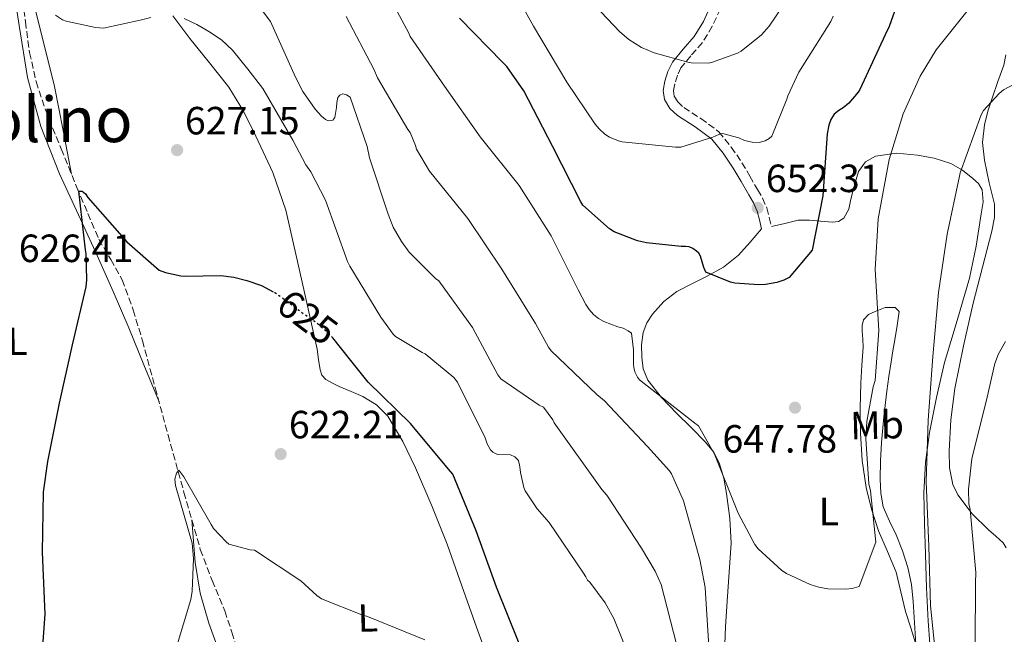
# Model space of a CAD drawing. Units: metres. Extents: x 621012 to 624462, y 4734120 to 4736493.
# Drawn here: x 622707 to 622957, y 4734304 to 4734461 of the extents above; entities that cross this region are included whole.
import ezdxf
from ezdxf.enums import TextEntityAlignment as Align

# ---------------------------------------------------------------- set-up
doc = ezdxf.new("R2010")
doc.units = ezdxf.units.M
doc.header["$MEASUREMENT"] = 0
doc.linetypes.add('DGN Style 3', pattern=[2.435890702152634, 1.739921930109024, -0.6959687720436097])
doc.linetypes.add('DGN Style 5', pattern=[1.217945351076317, 0.5219765790327072, -0.6959687720436097])
for name, color, linetype, lineweight in [('Barranco lineal', 142, 'DGN Style 3', 13), ('Camino', 7, 'DGN Style 3', 0), ('Cota de curva de nivel directora', 7, 'Continuous', 0), ('Cota de punto acotado terreno', 7, 'Continuous', 0), ('Curva de nivel directora', 30, 'Continuous', 30), ('Curva de nivel directora no vista', 30, 'DGN Style 5', 30), ('Curva de nivel intermedia', 30, 'Continuous', 0), ('Etiqueta de uso rústico', 92, 'Continuous', 0), ('Línea de cambio de uso (parcela vista)', 92, 'Continuous', 0), ('Margen derecho', 7, 'Continuous', 0), ('Punto acotado terreno (símbolo)', 7, 'Continuous', 0), ('Texto de Área (paraje) menor', 7, 'Continuous', 0)]:
    doc.layers.add(name, color=color, linetype=linetype, lineweight=lineweight)
doc.styles.add('Style-Arial', font='arial.ttf')

# ---------------------------------------------------------------- blocks, each defined once
blk = doc.blocks.new('5PATER')
at = {"layer": 'Punto acotado terreno (símbolo)', "linetype": 'Continuous', "lineweight": 0}
h = blk.add_hatch(color=51, dxfattribs=at)
edge = h.paths.add_edge_path()
edge.add_ellipse((0, 0), major_axis=(-0.1095731443231308, -0.1110710700762829), ratio=0.9994222409660317, start_angle=0, end_angle=360)

msp = doc.modelspace()

# ---------------------------------------------------------------- linework, layer by layer
at = {"layer": 'Barranco lineal', "color": 142, "linetype": 'DGN Style 3', "lineweight": 13}
msp.add_polyline3d([(622707.1200000001, 4734468.02, 630.0800000000017), (622708.2100000001, 4734460.15, 629.3800000000047), (622709.29, 4734452.279999999, 628.6699999999983), (622710.9299999997, 4734444.890000001, 628.0399999999936), (622713.3200000003, 4734437.680000001, 627.4600000000064), (622717.29, 4734427.789999999, 627.0200000000041), (622721.3200000003, 4734417.970000001, 626.6199999999953), (622724.0899999999, 4734411.359999999, 625.8099999999977), (622726.8899999997, 4734404.789999999, 625.0200000000041), (622729.9000000004, 4734399.66, 624.7400000000052), (622732.8399999999, 4734394.480000001, 624.4499999999971), (622735.6200000001, 4734386.810000001, 623.9400000000023), (622737.9600000001, 4734379, 623.429999999993), (622741.2199999997, 4734366.99, 622.6199999999953), (622744.4900000002, 4734355, 621.820000000007), (622748.5199999996, 4734340.42, 620.8600000000006), (622752.6799999997, 4734325.880000001, 619.8999999999943), (622755.6699999999, 4734318.029999999, 619.6000000000058), (622758.8899999997, 4734310.26, 619.2599999999948), (622760.7199999997, 4734304.84, 618.8000000000029), (622762.4100000003, 4734299.380000001, 618.2400000000052)], dxfattribs=at)
at = {"layer": 'Camino', "color": 7, "linetype": 'DGN Style 3', "lineweight": 0}
msp.add_polyline3d([(622884.8799999995, 4734463.430000001, 662.5299999999991), (622882.8399999988, 4734458.980000001, 661.7700000000042), (622880.3099999987, 4734454.820000002, 661.0200000000042), (622877.3999999984, 4734451.449999999, 660.6399999999995), (622874.8700000005, 4734448.430000001, 660.2200000000014), (622873.9600000007, 4734446.529999999, 659.7799999999991), (622873.3000000013, 4734444.359999999, 659.3300000000017), (622872.9499999981, 4734442.540000002, 658.9499999999971), (622873.1200000002, 4734441.189999999, 658.5599999999977), (622874.0399999989, 4734439.730000001, 657.9199999999984), (622875.5599999989, 4734438.270000001, 657.279999999999), (622879.9299999987, 4734435.480000001, 656.4100000000036), (622884.4799999995, 4734432.140000002, 655.5500000000029), (622887.6700000013, 4734428.260000002, 654.8099999999978), (622890.3500000013, 4734424.27, 654.0800000000017), (622892.3999999987, 4734420.810000001, 653.6100000000006), (622894.3299999976, 4734417.410000003, 653.1499999999943), (622895.6199999995, 4734415.270000001, 652.7200000000014), (622896.6999999991, 4734412.77, 652.2899999999937), (622897.3000000004, 4734410.300000002, 651.9499999999972), (622897.8399999992, 4734408.040000002, 651.6199999999955)], dxfattribs=at)
at = {"layer": 'Curva de nivel directora', "color": 30, "linetype": 'Continuous', "lineweight": 30, "flags": 128}
for points, elevation in [([(622933.1599999995, 4734473.960000002), (622927.8099999984, 4734458.920000002), (622926.7600000001, 4734456.810000001), (622920.3200000006, 4734442.92), (622919.8800000002, 4734442.220000003), (622917.54, 4734439.400000001), (622916.1299999997, 4734438.190000001), (622915.0099999999, 4734437.510000001), (622913.8299999996, 4734436.59), (622912.9299999988, 4734435.240000002), (622912.4799999995, 4734433.830000001), (622912.0700000006, 4734431.59), (622910.9500000007, 4734415.880000001), (622908.2300000006, 4734401.990000002), (622902.3399999986, 4734395.08), (622901.0299999987, 4734394.410000003), (622899.2299999995, 4734393.830000001), (622896.3499999982, 4734393.29), (622894.6600000006, 4734393.189999999), (622888.5499999997, 4734393.640000001), (622887.4900000002, 4734393.9), (622881.2199999985, 4734396.460000002), (622880.7099999987, 4734397.61), (622879.8399999992, 4734400.520000001), (622879.3899999999, 4734401.230000001), (622878.7899999986, 4734401.800000002), (622877.8599999989, 4734402.410000001), (622876.9299999991, 4734402.860000002), (622875.9999999992, 4734402.99), (622874.8799999993, 4734402.95), (622866.0799999994, 4734403.880000004), (622863.8099999984, 4734404.430000001), (622857.8899999997, 4734406.700000001), (622856.7400000008, 4734407.470000002), (622849.9500000004, 4734413.449999999), (622849.4099999995, 4734414.310000001), (622842.1799999987, 4734428.490000002), (622834.9199999988, 4734442.54), (622830.5600000002, 4734448.710000001), (622829.57, 4734449.710000004), (622818.5300000004, 4734461)], 650.0000000000001), ([(622712.1499999993, 4734294.289999999), (622713.24, 4734309.420000001), (622712.5999999985, 4734325.199999999), (622712.7899999984, 4734340.460000001), (622713.8799999993, 4734348.270000001), (622716.89, 4734363.09), (622720.2199999982, 4734377.930000001), (622723.6400000004, 4734392.690000001), (622723.8399999992, 4734394.51), (622723.6799999983, 4734401.07), (622723.4799999993, 4734402.09), (622721.7899999997, 4734417.01), (622722.6199999988, 4734417.040000001), (622723.4500000003, 4734416.37), (622724.1199999986, 4734415.440000001), (622734.0400000005, 4734404.11), (622742.2399999992, 4734396.939999999), (622743.7999999993, 4734396.37), (622747.7099999987, 4734395.5), (622748.8299999986, 4734395.410000001), (622753.3700000005, 4734395.480000001), (622757.919999999, 4734395.560000001), (622761.2200000006, 4734395.180000001), (622764.4799999993, 4734394.28), (622768.1999999986, 4734393.03), (622771.1699999992, 4734391.45)], 625.0000000000001), ([(622833.7000000007, 4734301.990000002), (622827.9999999986, 4734316.33), (622822.8199999997, 4734330.670000001), (622816.900000001, 4734345.03), (622815.8100000002, 4734346.279999999), (622806.1099999995, 4734357.930000002), (622795.3299999993, 4734368.430000001), (622790.5799999996, 4734374.390000002), (622786.3599999994, 4734379.690000001)], 625.0000000000002)]:
    msp.add_lwpolyline(points, dxfattribs=dict(at, elevation=elevation))
at = {"layer": 'Curva de nivel directora no vista', "color": 30, "linetype": 'DGN Style 5', "lineweight": 30, "elevation": 625.0000000000005, "flags": 128}
msp.add_lwpolyline([(622786.3599999994, 4734379.690000001), (622785.8299999997, 4734380.359999999), (622782.2699999991, 4734383.5), (622778.3099999983, 4734386.220000003), (622774.9899999991, 4734388.740000002), (622771.6200000007, 4734391.210000001), (622771.1699999992, 4734391.45)], dxfattribs=at)
at = {"layer": 'Curva de nivel intermedia', "color": 30, "linetype": 'Continuous', "lineweight": 0, "flags": 128}
for points, elevation in [([(622913.5999999995, 4734461.560000001), (622912.9600000001, 4734460.15), (622904.8600000021, 4734447.32), (622902.0200000012, 4734441.239999999), (622901.82, 4734440.439999999), (622897.9800000021, 4734430.999999999), (622897.3099999994, 4734430.449999999), (622896.260000001, 4734429.84), (622894.7500000001, 4734429.399999999), (622892.9599999997, 4734429.459999999), (622891.0399999997, 4734429.940000001), (622889.5399999999, 4734430.579999999), (622885.4400000006, 4734431.67), (622884.4800000016, 4734431.480000001), (622882.9400000017, 4734430.74), (622874.8500000003, 4734428.239999999), (622873.5000000002, 4734428.21), (622859.9400000017, 4734429.59), (622858.9800000006, 4734429.84), (622856.7000000007, 4734430.77), (622855.5200000005, 4734431.539999999), (622854.0499999997, 4734432.850000001), (622853.0199999993, 4734434.039999999), (622845.8200000019, 4734444.789999999), (622837.3399999995, 4734458.959999999), (622829.6300000004, 4734472.92)], 655), ([(622906.5300000017, 4734472.690000001), (622897.3099999994, 4734459), (622895.3300000012, 4734456.789999999), (622890.1400000011, 4734452.600000001), (622889.2200000002, 4734452.12), (622882.66, 4734449.75), (622881.8200000018, 4734449.619999998), (622877.47, 4734449.679999999), (622876.5800000003, 4734449.810000001), (622868.0599999998, 4734452.180000001), (622864.8300000001, 4734453.590000001), (622861.6300000015, 4734455.600000001), (622859.3300000014, 4734457.52), (622851.3600000008, 4734466.069999999)], 660.0000000000001), ([(622786.3900000007, 4734435.05), (622785.2100000005, 4734434.92), (622784.4700000007, 4734435.269999999), (622783.5099999995, 4734436.069999998), (622781.850000001, 4734437.890000001), (622778.7400000021, 4734442.34), (622776.86, 4734446.050000001), (622770.55, 4734460.17), (622767.3800000006, 4734464.369999998)], 635.0000000000001), ([(622949.5900000003, 4734465.249999999), (622939.7700000011, 4734452.970000002), (622935.6699999997, 4734446.25), (622931.3500000011, 4734436.679999999), (622927.7999999995, 4734425.09), (622924.980000001, 4734409.989999998), (622924.25, 4734397.13), (622925.1700000009, 4734381.609999998), (622924.25, 4734368.84), (622923.7300000014, 4734367.300000002), (622922.0999999997, 4734358.439999999), (622921.8499999995, 4734354.02), (622922.6400000006, 4734342.600000001), (622923.0600000009, 4734340.84), (622924.44, 4734327.779999998), (622920.1500000006, 4734316.449999998), (622918.3899999994, 4734315.970000001), (622916.8200000003, 4734315.81), (622912.2400000005, 4734315.91), (622909.9100000013, 4734316.289999999), (622907.6700000018, 4734316.999999999), (622901.6800000013, 4734319.779999999), (622900.5000000012, 4734320.579999999), (622894.5199999999, 4734326.02), (622893.6799999995, 4734327.17), (622889.4000000014, 4734335.109999998), (622889.0800000017, 4734335.939999999), (622883.3500000007, 4734350.15), (622879.3200000006, 4734357.319999999), (622878.390000001, 4734358.05), (622864.3099999991, 4734369.029999999)], 645.0000000000001), ([(622740.1400000004, 4734461.159999999), (622737.4300000013, 4734460.49), (622732.7500000009, 4734459.5), (622728.0599999992, 4734458.51), (622726.0499999998, 4734458.67), (622718.5599999997, 4734460.300000001), (622717.6600000011, 4734460.619999998), (622715.8700000008, 4734461.769999999)], 630.0000000000001), ([(622881.9100000013, 4734301.189999999), (622881.0400000017, 4734316.259999999), (622879.7000000007, 4734323.329999999), (622875.540000001, 4734338.250000001), (622872.500000001, 4734345.159999999), (622871.9900000015, 4734345.890000001), (622866.3900000001, 4734352.100000001), (622855.4500000011, 4734363.720000001), (622853.4599999996, 4734365.29), (622841.8800000013, 4734376.390000001), (622841.2100000008, 4734377.319999999), (622837.9100000017, 4734383.399999999), (622829.2999999997, 4734397.159999999), (622820.6600000005, 4734410.050000002), (622810.9000000019, 4734422.119999999), (622807.6100000015, 4734427.75), (622807.3800000013, 4734428.61), (622806.0400000003, 4734431.909999999), (622805.4600000014, 4734432.709999999), (622797.7200000009, 4734445.859999999), (622796.8200000002, 4734448.039999999), (622789.7500000002, 4734461.449999999)], 640), ([(622864.3099999991, 4734369.029999999), (622863.7999999997, 4734369.730000001), (622863.1600000003, 4734371.05), (622862.8699999996, 4734372.17), (622862.7699999991, 4734372.999999999), (622862.8099999994, 4734376.650000001), (622862.2900000007, 4734380.869999999), (622861.4600000017, 4734381.510000001), (622860.1500000019, 4734382.21), (622858.8100000008, 4734382.529999999), (622855.2900000003, 4734383.849999999), (622853.9400000002, 4734384.65), (622852.6600000015, 4734385.640000001), (622851.5100000005, 4734386.949999998), (622850.6499999999, 4734388.23), (622848.7600000012, 4734391.939999999), (622841.8500000001, 4734405.699999999), (622833.7499999999, 4734418.440000001), (622823.800000001, 4734430.850000001), (622814.780000002, 4734443.720000001), (622806.0100000012, 4734456.329999999), (622805.6900000017, 4734457.189999999), (622802.6800000007, 4734462.759999999)], 645.0000000000001), ([(622863.9900000017, 4734292.999999999), (622857.8099999992, 4734308.33), (622855.5700000018, 4734312.359999998), (622851.7300000018, 4734317.57), (622851.0900000003, 4734318.09), (622850.6800000012, 4734318.979999999), (622850.070000001, 4734319.849999999), (622841.4000000008, 4734332.739999998), (622838.2900000017, 4734336.230000001), (622835.2499999995, 4734340.84), (622834.9299999999, 4734341.670000001), (622834.0400000003, 4734345.48), (622833.9100000006, 4734346.890000001), (622833.5300000008, 4734348.49), (622832.6600000013, 4734349.449999999), (622831.5400000014, 4734349.960000001), (622828.2500000012, 4734350.090000001), (622827.0000000017, 4734350.66), (622826.4200000007, 4734351.269999999), (622825.6200000005, 4734352.769999998), (622825.0800000017, 4734354.310000001), (622818.1000000013, 4734368.49), (622817.110000001, 4734369.670000001), (622809.810000001, 4734375.649999999), (622809.050000001, 4734375.970000001), (622802.2900000019, 4734380.04), (622801.7199999996, 4734380.649999999), (622798.5500000002, 4734384.970000001), (622790.6800000002, 4734397.960000001), (622790.1300000002, 4734399.170000001), (622784.4999999999, 4734414.73), (622780.7900000017, 4734421.96), (622779.5399999999, 4734423.720000001), (622776.2200000007, 4734429.96), (622768.5700000019, 4734443.109999999), (622764.7300000018, 4734448.019999998), (622760.8899999995, 4734452.929999999), (622758.0900000011, 4734455.49), (622754.8400000011, 4734457.609999999), (622751.8000000013, 4734459.409999998), (622748.5400000003, 4734460.899999999)], 630.0000000000001), ([(622970.1699999997, 4734449.8), (622956.8900000004, 4734442.759999999), (622955.7999999997, 4734441.859999998), (622951.7400000005, 4734437.509999998), (622951.1900000006, 4734436.449999999), (622945.8500000008, 4734421.730000001), (622945.690000002, 4734420.81), (622942.5200000004, 4734406.12), (622940.3700000001, 4734391.24), (622938.9300000007, 4734375.010000001), (622937.7500000005, 4734358.759999999)], 640), ([(622873.7500000006, 4734301.830000001), (622869.8099999999, 4734316.970000001), (622868.3400000016, 4734320.390000001), (622864.820000001, 4734326.25), (622855.9899999998, 4734339.75), (622854.7100000012, 4734341.189999999), (622842.6500000004, 4734358.09), (622842.2600000014, 4734358.850000001), (622839.8899999998, 4734362.050000001), (622838.8400000016, 4734362.599999999), (622829.0800000004, 4734369.289999999), (622828.2800000003, 4734370.31), (622821.8499999996, 4734382.34), (622813.3300000014, 4734394.180000001), (622812.4999999999, 4734394.820000002), (622805.780000001, 4734401.539999997), (622803.8000000005, 4734404.199999999), (622801.7199999996, 4734407.91), (622800.4099999998, 4734411.210000002), (622795.6700000013, 4734425.480000001), (622795.1000000013, 4734428.359999999), (622790.8099999997, 4734440.930000001), (622789.8799999999, 4734441.569999999), (622788.920000001, 4734441.8), (622788.1200000008, 4734441.480000001), (622787.6400000004, 4734440.81), (622787.3800000009, 4734439.619999998), (622787.3200000006, 4734438.34), (622786.8700000013, 4734435.779999998), (622786.3900000007, 4734435.05)], 635.0000000000001), ([(622957.3700000009, 4734378.819999999), (622955.5700000017, 4734375.649999999), (622954.6799999997, 4734373.189999999), (622952.7300000007, 4734364.609999998), (622948.8500000006, 4734348.930000001), (622947.99, 4734341.25), (622948.0800000015, 4734337.539999997), (622948.4000000011, 4734336.099999998), (622949.8400000005, 4734320.069999999), (622949.7500000012, 4734317.439999999), (622949.6799999997, 4734301.759999999)], 635.0000000000001), ([(622937.7500000005, 4734358.759999999), (622937.2000000007, 4734343.210000001), (622937.9100000014, 4734326.659999999), (622938.2900000014, 4734311.59), (622940.6000000003, 4734289.380000001)], 640), ([(622809.7800000019, 4734302.899999999), (622795.2199999997, 4734308.849999999), (622793.7500000012, 4734309.24), (622783.5099999995, 4734313.359999999), (622782.3200000006, 4734314.199999998), (622778.2600000014, 4734317.880000002), (622766.4500000007, 4734325.720000001), (622765.36, 4734325.84), (622759.9599999997, 4734327.279999998), (622759.2500000012, 4734327.83), (622755.99, 4734331.189999999), (622755.4800000006, 4734332.210000001), (622748.4800000021, 4734344.399999999), (622747.2500000005, 4734346.08), (622746.6400000004, 4734345.31), (622746.2000000001, 4734343.81), (622746.4000000011, 4734342.210000002), (622750.61, 4734327.509999998), (622750.9299999997, 4734323.599999999), (622750.5800000009, 4734315.279999999), (622750.2300000022, 4734313.17), (622746.5500000009, 4734300.82)], 620)]:
    msp.add_lwpolyline(points, dxfattribs=dict(at, elevation=elevation))
at = {"layer": 'Línea de cambio de uso (parcela vista)', "color": 92, "linetype": 'Continuous', "lineweight": 0}
for points in [[(622704.6200000001, 4734472.369999999, 631.2299999999959), (622706.6399999997, 4734459.16, 629.929999999993), (622708.7199999997, 4734445.939999999, 628.6699999999983), (622712.1500000004, 4734433.470000001, 627.820000000007), (622716.9100000003, 4734421.430000001, 627.070000000007), (622721.6900000004, 4734411.029999999, 626.4700000000012), (622726.4400000004, 4734400.630000001, 625.8600000000006), (622730.54, 4734391.470000001, 625.2200000000012), (622734.5099999999, 4734382.26, 624.3800000000047), (622738.3499999996, 4734372.859999999, 623.3899999999994), (622742.1900000004, 4734363.449999999, 622.3899999999994)], [(622719.9299999997, 4734421.350000001, 626.7599999999948), (622717.7800000003, 4734432.49, 627.5899999999965), (622715.6299999999, 4734443.640000001, 628.4199999999983), (622712.5, 4734456.24, 629.5399999999936), (622709.3600000005, 4734468.850000001, 630.7200000000012)], [(622745.6699999999, 4734461.600000001, 630.9700000000012), (622750, 4734455.859999999, 630.3399999999965), (622755, 4734449.699999999, 629.4700000000012), (622759.9100000003, 4734443.439999999, 628.6699999999983), (622763.6299999999, 4734437.390000001, 628.5399999999936), (622766.8300000001, 4734431.029999999, 628.5399999999936), (622771.1100000005, 4734421.77, 628.179999999993), (622774.3799999999, 4734412.210000001, 627.6499999999943), (622776.8200000003, 4734401.75, 626.8800000000047), (622779.1799999997, 4734391.279999999, 626.0500000000029), (622780.7800000003, 4734384.08, 625.4400000000023), (622782.3799999999, 4734376.880000001, 624.8300000000017), (622782.75, 4734374.230000001, 624.6399999999994), (622783.1100000005, 4734371.57, 624.4499999999971), (622783.6100000005, 4734370.210000001, 624.279999999999), (622784.6200000001, 4734369.140000001, 624.1300000000047), (622786.2699999996, 4734368.180000001, 624.0399999999936), (622787.9800000006, 4734367.380000001, 623.9700000000012), (622791, 4734366.100000001, 623.8399999999965), (622794.0199999996, 4734364.789999999, 623.7100000000064), (622797.4900000002, 4734362.710000001, 623.6100000000006), (622800.3300000001, 4734359.83, 623.5500000000029), (622804.1900000004, 4734353.380000001, 623.5500000000029), (622807.3399999999, 4734346.640000001, 623.5500000000029), (622811.5700000003, 4734336.99, 623.3800000000047), (622815.4600000001, 4734327.220000001, 622.9100000000036), (622819.1900000004, 4734316.689999999, 622.1300000000047), (622822.9199999999, 4734306.16, 621.3399999999965), (622826.6799999997, 4734295.619999999, 620.5800000000017)], [(622957.5300000003, 4734326.279999999, 633.0200000000041), (622956.7800000003, 4734327.600000001, 633.1199999999953), (622954.9500000002, 4734329.32, 633.3600000000006), (622953.0599999996, 4734330.9, 633.6999999999971), (622948.9100000003, 4734335, 634.6900000000023), (622945.2199999997, 4734339.76, 635.7100000000064), (622943.9900000002, 4734342.449999999, 636.1399999999994), (622943.1100000005, 4734346.640000001, 636.6999999999971), (622943.0199999996, 4734350.9, 637.0200000000041), (622943.4299999997, 4734358.9, 637.070000000007), (622944.4900000002, 4734366.869999999, 637.0599999999977), (622946.7100000001, 4734377.730000001, 637.3300000000017), (622949.1299999999, 4734388.529999999, 637.6000000000058), (622951.5099999999, 4734397.699999999, 637.8000000000029), (622953.9299999997, 4734406.869999999, 637.9799999999959), (622954.6100000005, 4734410.310000001, 637.9900000000052), (622954.5700000003, 4734413.75, 638.0500000000029), (622953.9299999997, 4734416.439999999, 638.3699999999953), (622953.2300000006, 4734419.119999999, 638.779999999999), (622952.5899999999, 4734422.029999999, 639.1300000000047), (622952.0099999999, 4734424.949999999, 639.4600000000064), (622951.5599999996, 4734429.439999999, 639.8800000000047), (622952.0099999999, 4734433.939999999, 640.2200000000012), (622952.9100000003, 4734437.350000001, 640.3300000000017), (622953.9600000001, 4734440.720000001, 640.4499999999971), (622955.4600000001, 4734444.9, 640.8000000000029), (622956.9100000003, 4734449.109999999, 641.1900000000023), (622957.4600000001, 4734451.66, 641.4499999999971)], [(622897.8399999999, 4734408.039999999, 651.6199999999953), (622901.25, 4734408.83, 651.1699999999983), (622904.6500000004, 4734409.619999999, 650.7200000000012), (622907.5099999999, 4734409.67, 650.070000000007), (622910.3799999999, 4734409.390000001, 649.2200000000012), (622913.4199999999, 4734409.140000001, 648.2100000000064), (622914.8899999997, 4734409.33, 647.7100000000064), (622916.2699999996, 4734410.16, 647.3600000000006), (622917.5300000003, 4734412.49, 647.2400000000052), (622918.0899999999, 4734414.99, 647.2599999999948), (622918.9699999997, 4734418.529999999, 647.1399999999994), (622920.0099999999, 4734422.060000001, 646.779999999999), (622921.7400000002, 4734424.470000001, 646.1100000000006), (622924.3300000001, 4734425.939999999, 645.3800000000047), (622929.6600000003, 4734426.720000001, 644.1999999999971), (622934.9900000002, 4734426.220000001, 643.070000000007), (622939.2400000002, 4734425.430000001, 642.3000000000029), (622943.4299999997, 4734424.050000001, 641.5399999999936), (622946.4000000004, 4734422.34, 640.820000000007), (622949.0999999996, 4734420.210000001, 640.1000000000058), (622950.5300000003, 4734418.949999999, 639.6999999999971), (622951.4699999997, 4734417.390000001, 639.4900000000052), (622951.6600000003, 4734414.32, 639.4900000000052), (622951.2100000001, 4734411.25, 639.5200000000041), (622949.8799999999, 4734403.050000001, 639.5200000000041), (622948.2000000002, 4734394.9, 639.5200000000041), (622945.0499999998, 4734384.15, 639.529999999999), (622941.9000000004, 4734373.42, 639.5800000000017), (622939.8099999996, 4734364.57, 639.820000000007), (622938.0899999999, 4734355.630000001, 640.1900000000023), (622936.9900000002, 4734347.980000001, 640.529999999999), (622936.5800000001, 4734340.300000001, 640.8600000000006), (622936.75, 4734332.49, 641.2200000000012), (622937, 4734324.689999999, 641.4100000000036), (622937.3099999996, 4734316.16, 641.279999999999), (622937.6699999999, 4734307.630000001, 641.0599999999977), (622938.1600000003, 4734301.91, 640.9799999999959)], [(622885.9000000004, 4734299.699999999, 641.7299999999959), (622886.1900000004, 4734306.220000001, 642.75), (622886.6299999999, 4734312.779999999, 643.5200000000041), (622887.1200000001, 4734320.130000001, 644.0599999999977), (622887.5899999999, 4734327.470000001, 644.4199999999983), (622887.3300000001, 4734333.789999999, 644.679999999993), (622886.4699999997, 4734340.109999999, 644.8300000000017), (622885.79, 4734344.060000001, 644.8500000000058), (622884.6200000001, 4734347.92, 644.8600000000006), (622883.1200000001, 4734350.75, 644.8800000000047), (622881.1299999999, 4734353.230000001, 644.8999999999943), (622877.4299999997, 4734356.92, 644.9900000000052), (622873.7100000001, 4734360.560000001, 645.1499999999943), (622869.9100000003, 4734364.529999999, 645.3699999999953), (622866.4100000003, 4734368.980000001, 645.6300000000047), (622865.2999999998, 4734371.800000001, 645.7899999999936), (622864.9400000004, 4734374.77, 645.9799999999959), (622864.8300000001, 4734377.92, 646.2400000000052), (622865.29, 4734381.07, 646.529999999999), (622866.2199999997, 4734383.5, 646.6399999999994), (622867.6299999999, 4734385.710000001, 646.779999999999), (622870.4800000006, 4734388.939999999, 647.6600000000036), (622873.7999999998, 4734391.5, 648.6100000000006), (622877.5899999999, 4734393.439999999, 649.1499999999943), (622881.3899999997, 4734395.34, 649.6999999999971), (622885.7000000002, 4734397.720000001, 650.429999999993), (622889.5099999999, 4734400.720000001, 651.0099999999948), (622892.4299999997, 4734404.08, 651.3099999999977), (622895.3399999999, 4734407.439999999, 651.6199999999953)], [(622934.5999999996, 4734301.84, 641.570000000007), (622933.2699999996, 4734305.980000001, 642.179999999993), (622931.9400000004, 4734310.130000001, 642.779999999999), (622930.7599999999, 4734315.109999999, 643.4199999999983), (622929.6100000005, 4734320.109999999, 643.9700000000012), (622927.4000000004, 4734325.4, 644.5500000000029), (622925.0599999996, 4734330.67, 645.0200000000041), (622923.2999999998, 4734336.109999999, 645.3699999999953), (622921.9600000001, 4734341.680000001, 645.6300000000047), (622920.9699999997, 4734348.539999999, 645.8999999999943), (622920.5199999996, 4734355.439999999, 646.1399999999994), (622920.4600000001, 4734361.810000001, 646.3399999999965), (622920.5899999999, 4734368.180000001, 646.529999999999), (622920.8700000001, 4734372.75, 646.6600000000036), (622921.1600000003, 4734377.33, 646.779999999999), (622921.0800000001, 4734379.359999999, 646.8000000000029), (622920.9400000004, 4734381.390000001, 646.779999999999), (622920.9400000004, 4734382.850000001, 646.75), (622921.2599999999, 4734384.300000001, 646.529999999999), (622922.5099999999, 4734385.66, 645.7599999999948), (622924.2300000006, 4734386.449999999, 644.8999999999943), (622926.7599999999, 4734387.430000001, 643.9100000000036), (622929.29, 4734387.439999999, 643.070000000007), (622930.3099999996, 4734386.42, 642.8800000000047), (622929.8200000003, 4734382.83, 642.8699999999953), (622929.2300000006, 4734379.25, 642.8800000000047), (622928.7599999999, 4734376.430000001, 642.8899999999994), (622928.2999999998, 4734373.619999999, 642.9100000000036), (622927.75, 4734369.91, 642.9400000000023), (622927.2400000002, 4734366.189999999, 642.9799999999959), (622926.4800000006, 4734359.640000001, 643.1100000000006), (622925.8700000001, 4734353.07, 643.3000000000029), (622925.6100000005, 4734348.42, 643.4900000000052), (622925.54, 4734343.76, 643.679999999993), (622925.6399999997, 4734340.230000001, 643.7299999999959), (622926.2800000003, 4734336.720000001, 643.679999999993), (622927.8499999996, 4734333.109999999, 643.529999999999), (622929.54, 4734329.619999999, 643.3000000000029), (622931.1799999997, 4734325.51, 642.929999999993), (622932.5499999998, 4734321.289999999, 642.5899999999965), (622933.4299999997, 4734317.01, 642.3899999999994), (622933.9000000004, 4734312.689999999, 642.179999999993), (622934.25, 4734307.26, 641.8699999999953), (622934.5999999996, 4734301.84, 641.570000000007)], [(622760.2300000006, 4734292.15, 618.2400000000052), (622754.8600000005, 4734307.16, 619.4600000000064), (622752.5999999996, 4734314.76, 619.8300000000017), (622751.3399999999, 4734322.550000001, 620.1000000000058), (622750.9199999999, 4734328, 620.25), (622750.5099999999, 4734333.460000001, 620.3999999999943)]]:
    msp.add_polyline3d(points, dxfattribs=at)
at = {"layer": 'Margen derecho', "color": 7, "linetype": 'Continuous', "lineweight": 0}
msp.add_polyline3d([(622882.4799999989, 4734464.370000001, 662.5299999999991), (622880.5599999989, 4734460.190000001, 661.7700000000042), (622878.2199999987, 4734456.34, 661.0200000000042), (622875.4400000004, 4734453.119999999, 660.6399999999995), (622872.6799999999, 4734449.84, 660.2200000000014), (622871.5500000011, 4734447.470000001, 659.7799999999991), (622870.8, 4734444.980000001, 659.3300000000017), (622870.3500000008, 4734442.630000002, 658.9499999999971), (622870.6399999993, 4734440.300000003, 658.5599999999977), (622872.0300000017, 4734438.09, 657.9199999999984), (622873.9600000007, 4734436.240000002, 657.279999999999), (622878.469999999, 4734433.350000001, 656.4100000000036), (622882.699999998, 4734430.26, 655.5500000000029), (622885.6000000016, 4734426.720000002, 654.8099999999978), (622888.1700000019, 4734422.900000001, 654.0800000000017), (622890.1700000025, 4734419.510000001, 653.6100000000006), (622892.1099999981, 4734416.110000002, 653.1499999999943), (622893.3299999986, 4734414.090000001, 652.7200000000014), (622894.2499999994, 4734411.949999999, 652.2899999999937), (622894.7899999982, 4734409.7, 651.9499999999972), (622895.3400000002, 4734407.440000001, 651.6199999999955)], dxfattribs=at)

# ---------------------------------------------------------------- block references
at = {"layer": 'Punto acotado terreno (símbolo)', "color": 7, "linetype": 'Continuous', "lineweight": 0, "xscale": 10, "yscale": 10, "zscale": 10}
for p in [(622746.7800000011, 4734427.460000001, 627.1499999999943), (622894.3700000001, 4734412.790000002, 652.3099999999981), (622903.8599999985, 4734361.960000002, 647.779999999999), (622773.1099999994, 4734350.16, 622.210000000007)]:
    msp.add_blockref('5PATER', p, dxfattribs=at)

# ---------------------------------------------------------------- texts
at = {"color": 7, "linetype": 'Continuous', "lineweight": 0, "style": 'Style-Arial'}
msp.add_text('Camino de Errondo', height=9, rotation=291.65173, dxfattribs=at).set_placement((622684.2889877439, 4734299.969509812, 636.8099999999977), align=Align.CENTER)
at = {"layer": 'Cota de curva de nivel directora', "color": 7, "linetype": 'Continuous', "lineweight": 0, "style": 'Style-Arial'}
msp.add_text('625', height=7.000000000000002, rotation=322.78093, dxfattribs=at).set_placement((622779.9432483304, 4734384.969567195, 625), align=Align.MIDDLE_CENTER)
at = {"layer": 'Cota de punto acotado terreno', "color": 7, "linetype": 'Continuous', "lineweight": 0, "style": 'Style-Arial'}
for s, p in [('627.15', (622748.760000002, 4734431.460000002, 627.1499999999943)), ('652.31', (622896.4499999993, 4734416.790000002, 652.3099999999977)), ('626.41', (622706.5199999993, 4734398.990000002, 626.4100000000036)), ('622.21', (622775.1900000008, 4734354.16, 622.2100000000064)), ('647.78', (622885.4099999998, 4734350.53, 647.779999999999))]:
    msp.add_text(s, height=7.000000000000002, dxfattribs=at).set_placement(p)
at = {"layer": 'Etiqueta de uso rústico', "color": 92, "linetype": 'Continuous', "lineweight": 0, "style": 'Style-Arial'}
for s, rotation, p in [('L', 0.42286, (622706.1954995143, 4734378.854279993, 626.4700000000012)), ('Mb', 1.47626, (622924.7077774173, 4734357.542721124, 644.4900000000052)), ('L', 1.47626, (622795.2501549926, 4734308.50390169, 619.9600000000064))]:
    msp.add_text(s, height=7.000000000000002, rotation=rotation, dxfattribs=at).set_placement(p, align=Align.MIDDLE_CENTER)
msp.add_text('L', height=7.000000000000002, dxfattribs=at).set_placement((622912.471420382, 4734335.570010001, 645.3800000000047), align=Align.MIDDLE_CENTER)
at = {"layer": 'Texto de Área (paraje) menor', "color": 7, "linetype": 'Continuous', "lineweight": 0, "style": 'Style-Arial'}
msp.add_text('El Molino', height=11.5, dxfattribs=at).set_placement((622701.8166880006, 4734435.250010001, 630.3500000000058), align=Align.MIDDLE_CENTER)

doc.saveas('drawing.dxf')
